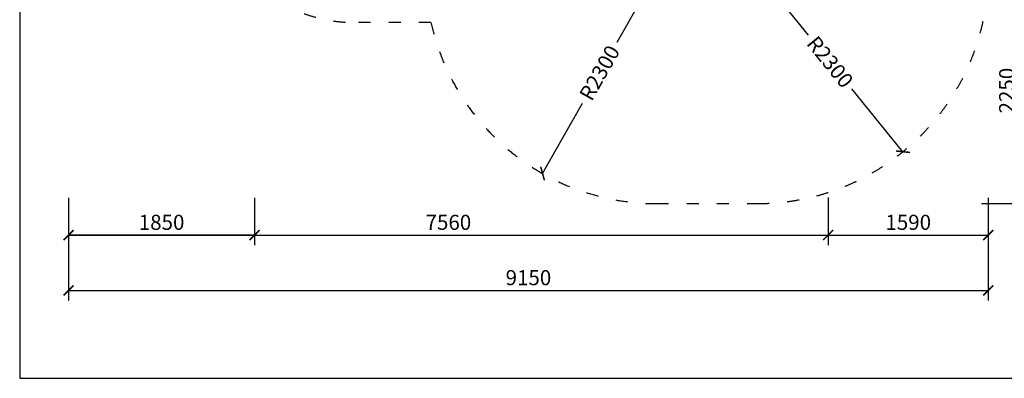
# Model space of a CAD drawing. Units: millimetres. Extents: x -2337 to 20912, y -6537 to 3963.
# Drawn here: x -2337 to 7459, y -6537 to -2972 of the extents above; entities that cross this region are included whole.
import ezdxf

# ---------------------------------------------------------------- set-up
doc = ezdxf.new("R2010")
doc.units = ezdxf.units.MM
doc.header["$MEASUREMENT"] = 0
doc.linetypes.add('ACAD_ISO03W100', pattern=[30, 12, -18])
doc.layers.add('FORMÁT_S_ROZPISKOU', color=7, linetype='Continuous')
doc.layers.add('PADOVA_ZONA', color=1, linetype='ACAD_ISO03W100')
doc.layers.add('KOTY', color=7, linetype='Continuous', lineweight=13)
doc.layers.add('koty1', color=7, linetype='Continuous', lineweight=13)
doc.styles.add('arial', font='arial.ttf')
doc.dimstyles.new('KOTY_50', dxfattribs={"dimtxt": 150, "dimasz": 100, "dimexe": 100, "dimexo": 50, "dimgap": 50, "dimtad": 1, "dimdec": 0, "dimrnd": 10, "dimdsep": 46, "dimtxsty": 'arial', "dimblk": 'ARCHTICK', "dimcen": -1.5, "dimclrt": 2, "dimadec": 0, "dimazin": 0, "dimtfac": 0.63, "dimtdec": 0, "dimtix": 1, "dimtmove": 2, "dimatfit": 3, "dimldrblk": 'KOTA', "dimfxl": 0, "dimtolj": 1, "dimtzin": 0, "dimarcsym": 0})

# ---------------------------------------------------------------- blocks, each defined once
blk = doc.blocks.new('_ArchTick')
at = {"color": 0, "linetype": 'ByBlock', "const_width": 0.15}
blk.add_lwpolyline([(-0.5, -0.5), (0.5, 0.5)], dxfattribs=at)
blk = doc.blocks.new('*D7')
at = {"layer": 'KOTY', "color": 0, "lineweight": -2}
for p, q in [((4000, -2500), (3603, -3199.7)), ((2865.1, -4500.5), (3262.1, -3800.8))]:
    blk.add_line(p, q, dxfattribs=at)
at = {"layer": 'KOTY', "color": 0, "lineweight": -2, "xscale": 100, "yscale": 100, "zscale": 100, "rotation": 240.433525037486}
blk.add_blockref('_ArchTick', (2865.1, -4500.5), dxfattribs=at)
at = {"layer": 'KOTY', "color": 2, "insert": (3432.6, -3500.3), "char_height": 150, "attachment_point": 5, "rotation": 60.43353, "style": 'arial'}
blk.add_mtext('\\A1;R2300', dxfattribs=at)
blk = doc.blocks.new('KOTA')
for p, q in [((-75, -75), (75, 75)), ((0, 75), (0, -75)), ((-75, 0), (75, 0))]:
    blk.add_line(p, q)
blk = doc.blocks.new('*D8')
at = {"layer": 'KOTY', "color": 0, "lineweight": -2}
for p, q in [((5000, -2500), (5507.7, -3124.1)), ((6451.4, -4284.3), (5943.7, -3660.2))]:
    blk.add_line(p, q, dxfattribs=at)
at = {"layer": 'KOTY', "color": 0, "lineweight": -2, "xscale": 100, "yscale": 100, "zscale": 100, "rotation": 309.1258480769931}
blk.add_blockref('_ArchTick', (6451.4, -4284.3), dxfattribs=at)
at = {"layer": 'KOTY', "color": 2, "insert": (5725.7, -3392.1), "char_height": 150, "attachment_point": 5, "rotation": 309.12585, "style": 'arial'}
blk.add_mtext('\\A1;R2300', dxfattribs=at)
blk = doc.blocks.new('*D30')
at = {"layer": 'koty1', "color": 0, "lineweight": -2}
for p, q in [((-1850, -4742), (-1850, -5762.8)), ((7300, -4742), (7300, -5762.8)), ((-1850, -5662.8), (7300, -5662.8))]:
    blk.add_line(p, q, dxfattribs=at)
at = {"layer": 'koty1', "color": 0, "lineweight": -2, "xscale": 100, "yscale": 100, "zscale": 100, "rotation": 180}
blk.add_blockref('_ArchTick', (-1850, -5662.8), dxfattribs=at)
at = {"layer": 'koty1', "color": 0, "lineweight": -2, "xscale": 100, "yscale": 100, "zscale": 100}
blk.add_blockref('_ArchTick', (7300, -5662.8), dxfattribs=at)
at = {"layer": 'koty1', "color": 2, "insert": (2725, -5536.2), "char_height": 150, "attachment_point": 5, "style": 'arial'}
blk.add_mtext('\\A1;9150', dxfattribs=at)
blk = doc.blocks.new('*D31')
at = {"layer": 'koty1', "color": 0, "lineweight": -2}
for p, q in [((7231.5, 2723.7), (8102.1, 2723.7)), ((8002.1, 2723.7), (8002.1, -4800)), ((7231.5, -4800), (8102.1, -4800))]:
    blk.add_line(p, q, dxfattribs=at)
at = {"layer": 'koty1', "color": 0, "lineweight": -2, "xscale": 100, "yscale": 100, "zscale": 100}
for p, rotation in [((8002.1, 2723.7), 90), ((8002.1, -4800), 270)]:
    blk.add_blockref('_ArchTick', p, dxfattribs=dict(at, rotation=rotation))
at = {"layer": 'koty1', "color": 2, "insert": (7875.5, -1038.1), "char_height": 150, "attachment_point": 5, "rotation": 90, "style": 'arial'}
blk.add_mtext('\\A1;7520', dxfattribs=at)
blk = doc.blocks.new('*D32')
at = {"layer": 'koty1', "color": 0, "lineweight": -2}
for p, q in [((-1850, -4742), (-1850, -5212.8)), ((0, -4742), (0, -5212.8)), ((0, -5112.8), (-1850, -5112.8))]:
    blk.add_line(p, q, dxfattribs=at)
at = {"layer": 'koty1', "color": 0, "lineweight": -2, "xscale": 100, "yscale": 100, "zscale": 100, "rotation": 180}
blk.add_blockref('_ArchTick', (-1850, -5112.8), dxfattribs=at)
at = {"layer": 'koty1', "color": 0, "lineweight": -2, "xscale": 100, "yscale": 100, "zscale": 100}
blk.add_blockref('_ArchTick', (0, -5112.8), dxfattribs=at)
at = {"layer": 'koty1', "color": 2, "insert": (-925, -4986.2), "char_height": 150, "attachment_point": 5, "style": 'arial'}
blk.add_mtext('\\A1;1850', dxfattribs=at)
blk = doc.blocks.new('*D33')
at = {"layer": 'koty1', "color": 0, "lineweight": -2}
for p, q in [((-1850, -4742), (-1850, -5212.8)), ((5707.1, -4738.6), (5707.1, -5212.8)), ((-1850, -5112.8), (5707.1, -5112.8))]:
    blk.add_line(p, q, dxfattribs=at)
at = {"layer": 'koty1', "color": 0, "lineweight": -2, "xscale": 100, "yscale": 100, "zscale": 100, "rotation": 180}
blk.add_blockref('_ArchTick', (-1850, -5112.8), dxfattribs=at)
at = {"layer": 'koty1', "color": 0, "lineweight": -2, "xscale": 100, "yscale": 100, "zscale": 100}
blk.add_blockref('_ArchTick', (5707.1, -5112.8), dxfattribs=at)
at = {"layer": 'koty1', "color": 2, "insert": (1928.6, -4986.2), "char_height": 150, "attachment_point": 5, "style": 'arial'}
blk.add_mtext('\\A1;7560', dxfattribs=at)
blk = doc.blocks.new('*D34')
at = {"layer": 'koty1', "color": 0, "lineweight": -2}
for p, q in [((5707.1, -4738.6), (5707.1, -5212.8)), ((7300, -4742), (7300, -5212.8)), ((5707.1, -5112.8), (7300, -5112.8))]:
    blk.add_line(p, q, dxfattribs=at)
at = {"layer": 'koty1', "color": 0, "lineweight": -2, "xscale": 100, "yscale": 100, "zscale": 100, "rotation": 180}
blk.add_blockref('_ArchTick', (5707.1, -5112.8), dxfattribs=at)
at = {"layer": 'koty1', "color": 0, "lineweight": -2, "xscale": 100, "yscale": 100, "zscale": 100}
blk.add_blockref('_ArchTick', (7300, -5112.8), dxfattribs=at)
at = {"layer": 'koty1', "color": 2, "insert": (6503.6, -4986.2), "char_height": 150, "attachment_point": 5, "style": 'arial'}
blk.add_mtext('\\A1;1590', dxfattribs=at)
blk = doc.blocks.new('*D35')
at = {"layer": 'koty1', "color": 0, "lineweight": -2}
for p, q in [((7231.5, -2554), (7709.4, -2554)), ((7609.4, -4800), (7609.4, -2554)), ((7231.5, -4800), (7709.4, -4800))]:
    blk.add_line(p, q, dxfattribs=at)
at = {"layer": 'koty1', "color": 0, "lineweight": -2, "xscale": 100, "yscale": 100, "zscale": 100}
for p, rotation in [((7609.4, -2554), 90), ((7609.4, -4800), 270)]:
    blk.add_blockref('_ArchTick', p, dxfattribs=dict(at, rotation=rotation))
at = {"layer": 'koty1', "color": 2, "insert": (7482.8, -3677), "char_height": 150, "attachment_point": 5, "rotation": 90, "style": 'arial'}
blk.add_mtext('\\A1;2250', dxfattribs=at)

msp = doc.modelspace()

# ---------------------------------------------------------------- linework, layer by layer
at = {"layer": 'FORMÁT_S_ROZPISKOU'}
msp.add_lwpolyline([(12513.4, -6536.6), (12513.4, 3963.4), (-2336.6, 3963.4), (-2336.6, -6536.6)], close=True, dxfattribs=at)
at = {"layer": 'PADOVA_ZONA', "linetype": 'ACAD_ISO03W100', "ltscale": 10}
for p, q in [((1755, -3000), (1000, -3000)), ((4000, -4800), (5000, -4800))]:
    msp.add_line(p, q, dxfattribs=at)
for centre, radius, start, end in [((1000, -1500), 1500, 193.00704, 270), ((5000, -2500), 2300, 270, 0), ((4000, -2500), 2300, 192.55586, 270)]:
    msp.add_arc(centre, radius, start, end, dxfattribs=at)

# ---------------------------------------------------------------- dimensions: what is measured, and where the dimension line sits
at = {"layer": 'KOTY'}
for center, mpoint, picture, middle in [((4000, -2500), (2865.1, -4500.5), '*D7', (3432.6, -3500.3)), ((5000, -2500), (6451.4, -4284.3), '*D8', (5725.7, -3392.1))]:
    dim = msp.add_radius_dim(center=center, mpoint=mpoint, dimstyle='KOTY_50', dxfattribs=at)
    dim.commit()
    dim.dimension.update_dxf_attribs({"geometry": picture, "text_midpoint": middle, "dimtype": 164})
at = {"layer": 'koty1'}
for base, p1, p2, picture, middle in [((8002.1, -4800), (7181.5, 2723.7), (7181.5, -4800), '*D31', (7875.5, -1038.1)), ((7609.4, -2554), (7181.5, -4800), (7181.5, -2554), '*D35', (7482.8, -3677))]:
    dim = msp.add_linear_dim(base=base, p1=p1, p2=p2, angle=90, dimstyle='KOTY_50', dxfattribs=at)
    dim.commit()
    dim.dimension.update_dxf_attribs({"geometry": picture, "text_midpoint": middle})
for base, p1, p2, picture, middle in [((5707.1, -5112.8), (-1850, -4692), (5707.1, -4688.6), '*D33', (1928.6, -4986.2)), ((7300, -5662.8), (-1850, -4692), (7300, -4692), '*D30', (2725, -5536.2)), ((-1850, -5112.8), (0, -4692), (-1850, -4692), '*D32', (-925, -4986.2)), ((7300, -5112.8), (5707.1, -4688.6), (7300, -4692), '*D34', (6503.6, -4986.2))]:
    dim = msp.add_linear_dim(base=base, p1=p1, p2=p2, dimstyle='KOTY_50', dxfattribs=at)
    dim.commit()
    dim.dimension.update_dxf_attribs({"geometry": picture, "text_midpoint": middle})

doc.saveas('drawing.dxf')
